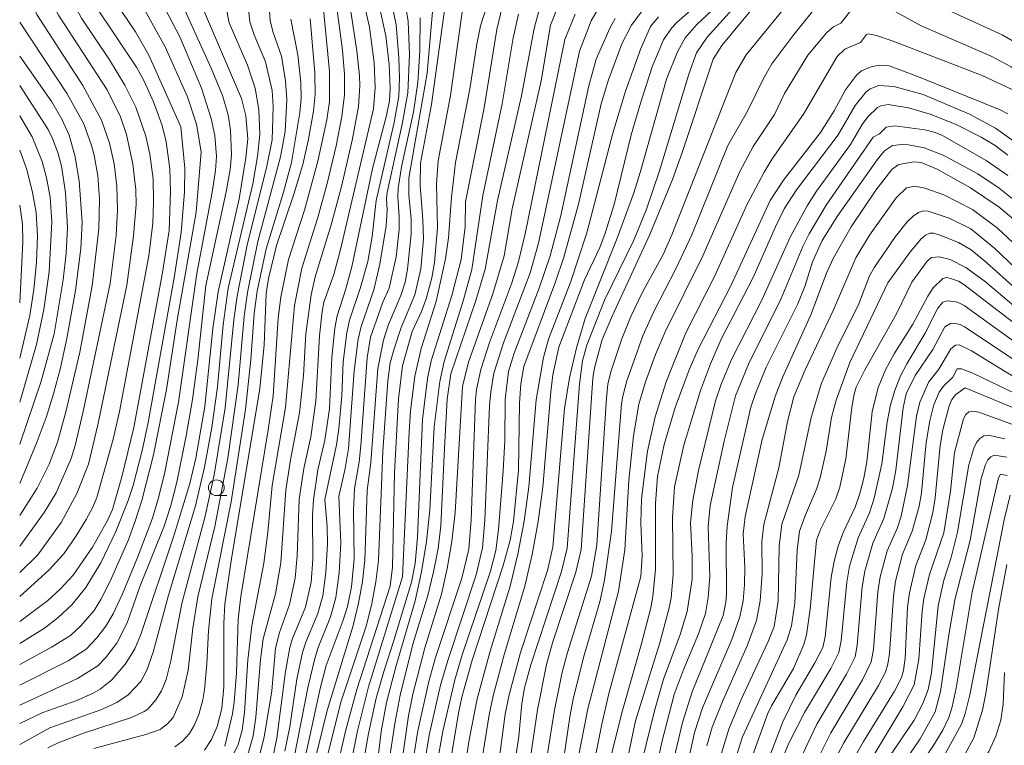
# Model space of a CAD drawing. Units: millimetres. Extents: x -68000 to -66000, y 19500 to 21000.
# Drawn here: x -68000 to -67843, y 20199 to 20315 of the extents above; entities that cross this region are included whole.
import ezdxf

# ---------------------------------------------------------------- set-up
doc = ezdxf.new("R2010")
doc.units = ezdxf.units.MM
for name, color, linetype, lineweight in [('633100_広葉樹林', 7, 'Continuous', 9), ('710100_等高線（計曲線）', 7, 'Continuous', 20), ('710200_等高線（主曲線）', 7, 'Continuous', 9)]:
    doc.layers.add(name, color=color, linetype=linetype, lineweight=lineweight)

msp = doc.modelspace()

# ---------------------------------------------------------------- linework, layer by layer
at = {"layer": '633100_広葉樹林'}
msp.add_line((-67968.68, 20239.23), (-67967.01, 20239.23), dxfattribs=at)
msp.add_circle((-67968.68, 20240.48), 1.25, dxfattribs=at)
at = {"layer": '710100_等高線（計曲線）', "flags": 128}
for points in [[(-67959.64, 20197.77), (-67959.04, 20200.56), (-67957.68, 20211.2), (-67956.96, 20215.02), (-67956.54, 20216.46), (-67954.48, 20221.46), (-67953.58, 20225.45), (-67953.32, 20229.05), (-67953.35, 20236.1), (-67953.22, 20238.55), (-67952.54, 20243.34), (-67951.41, 20248.03), (-67950.65, 20253.07), (-67950.3, 20261.21), (-67949.82, 20265.9), (-67949.41, 20267.88), (-67948.03, 20272.14), (-67947.1, 20275.65), (-67943.79, 20291.34), (-67941.56, 20299.8), (-67941.12, 20302.11), (-67940.98, 20304.09), (-67941.14, 20307.89), (-67941.7, 20312.49), (-67943.09, 20318.78)], [(-67948.86, 20206.29), (-67944.75, 20218.57), (-67943.89, 20222.03), (-67943.26, 20225.46), (-67942.86, 20228.86), (-67942.18, 20246.24), (-67941.39, 20257.48), (-67940.98, 20260.37), (-67940.43, 20262.46), (-67939.22, 20266.01), (-67937.08, 20271.19), (-67936.13, 20275.36), (-67935.7, 20280.13), (-67935.77, 20283.14), (-67936.21, 20288.62), (-67936.14, 20292.21), (-67934.4, 20301.51), (-67932.09, 20318.53)], [(-67941.66, 20144.7), (-67937.39, 20154.33), (-67934.98, 20158.76), (-67929.92, 20167.3), (-67927.02, 20172.91), (-67922.55, 20183.42), (-67920.24, 20190.27), (-67918.62, 20197.52), (-67917.55, 20205.06), (-67916.09, 20212.29), (-67915.15, 20215.75), (-67911.42, 20227.03), (-67910.6, 20230.65), (-67908.7, 20257.93), (-67908.43, 20259.57), (-67907.21, 20264.08), (-67905.63, 20267.83), (-67899.65, 20280.8), (-67896.03, 20289.61), (-67894.47, 20293.87), (-67889.54, 20308.78), (-67888.19, 20310.92), (-67882, 20318.45)], [(-67987.99, 20317.33), (-67981.38, 20307.49), (-67980.23, 20305.36), (-67978.67, 20301.96), (-67977.31, 20298.19), (-67976.66, 20295.58), (-67976.09, 20291.27), (-67976, 20287.67), (-67976.2, 20281.45), (-67977.29, 20274.47), (-67981.84, 20250.05), (-67983.72, 20242.2), (-67985.21, 20237), (-67986.02, 20235.23), (-67988.4, 20231.02), (-67991.48, 20226.54), (-67993.55, 20224.29), (-67995.52, 20222.51), (-68000, 20219.15)], [(-68000, 20202.9), (-67996.32, 20204.68), (-67990.89, 20206.56), (-67988.3, 20207.73), (-67987.2, 20208.4), (-67985.35, 20209.88), (-67983.15, 20212.41), (-67981.67, 20214.8), (-67980.66, 20217.26), (-67975.38, 20232.97), (-67972.89, 20241.14), (-67971.95, 20245.16), (-67970.53, 20253.43), (-67969.23, 20265.85), (-67968.4, 20271.67), (-67965.04, 20286.5), (-67963.96, 20293.06), (-67963.69, 20296.06), (-67963.99, 20299.75), (-67964.67, 20302.49), (-67970.7, 20316.6)], [(-67932.33, 20246.74), (-67931.94, 20254.57), (-67931.31, 20258.62), (-67927.36, 20270.28), (-67925.89, 20275.31), (-67923.88, 20286.26), (-67920.1, 20302.89), (-67918.05, 20313.67), (-67917.07, 20317.41)], [(-67920.58, 20243.28), (-67920.37, 20253.96), (-67920.16, 20257.04), (-67919.7, 20259.81), (-67914.64, 20273.3), (-67913.34, 20277.23), (-67911.02, 20285.63), (-67907.37, 20301.65), (-67906.22, 20305.46), (-67904.08, 20311.19), (-67902.57, 20314.17), (-67900.84, 20316.46)], [(-67953.72, 20315.16), (-67953, 20306.58), (-67952.96, 20303.15), (-67953.23, 20300.45), (-67954.06, 20295.76), (-67954.93, 20291.98), (-67956.27, 20287.39), (-67959.08, 20279.05), (-67960.38, 20273.8), (-67960.72, 20271.41), (-67961.08, 20263.24), (-67961.73, 20256.29), (-67966.34, 20228.84), (-67967.31, 20221.92), (-67967.48, 20218.83), (-67967.49, 20208.76), (-67967.82, 20205.28), (-67968.54, 20202.44), (-67969.44, 20200.34), (-67970.59, 20198.64)], [(-68000, 20241.17), (-67997.21, 20247.83), (-67995.8, 20251.64), (-67994.6, 20255.46), (-67993.51, 20259.58), (-67992.47, 20264.27), (-67991.1, 20271.89), (-67990.25, 20278.58), (-67990.06, 20282.78), (-67990.53, 20289.35), (-67991.24, 20293.43), (-67992.14, 20296.66), (-67993.28, 20299.19), (-67994.89, 20301.94), (-68000, 20309.22)], [(-67908.22, 20188.06), (-67903.99, 20205), (-67901.01, 20215.42), (-67899.5, 20221.35), (-67899.16, 20223.17), (-67898.76, 20227.49), (-67898.74, 20237.94), (-67898.4, 20242.24), (-67897.38, 20247.34), (-67895.6, 20253.28), (-67893.38, 20259.24), (-67891.94, 20262.54), (-67886.76, 20272.65), (-67880.45, 20286.24), (-67878.37, 20289.47), (-67872.48, 20297.07), (-67870.3, 20300.5), (-67868.45, 20303.87), (-67866.74, 20306.2), (-67865.92, 20306.91), (-67864.39, 20307.54), (-67863.11, 20307.78), (-67861.54, 20307.67), (-67856.83, 20305.92), (-67843.83, 20300.68), (-67842.6, 20300.03)], [(-67893.74, 20195.82), (-67892.54, 20201.48), (-67891.23, 20205.4), (-67886.58, 20216.31), (-67885.29, 20219.9), (-67884.75, 20222.47), (-67884.57, 20224.98), (-67884.52, 20227.84), (-67884.76, 20233.11), (-67884.43, 20235.89), (-67881.76, 20248.14), (-67879.68, 20255.02), (-67878.53, 20258.02), (-67874.01, 20268.01), (-67871.51, 20274.65), (-67870.43, 20276.98), (-67867.56, 20282.02), (-67863.64, 20287.86), (-67861.11, 20291.16), (-67860.11, 20291.92), (-67859.39, 20292.1), (-67857.57, 20292.38), (-67856.4, 20292.3), (-67853.85, 20291.24), (-67848.58, 20288.28), (-67844.01, 20285.2), (-67841.68, 20283.22)], [(-67882.84, 20191.66), (-67878.46, 20203.19), (-67876.39, 20207.44), (-67873.36, 20212.55), (-67872.1, 20215.03), (-67871.73, 20216.74), (-67870.75, 20226.19), (-67870.27, 20228.77), (-67869.63, 20231.16), (-67868.84, 20233.36), (-67866.96, 20237.37), (-67866.18, 20239.58), (-67865.56, 20241.98), (-67865.1, 20244.58), (-67864.2, 20252.56), (-67863.29, 20256.45), (-67862.08, 20259.27), (-67860.71, 20261.83), (-67857.77, 20266.54), (-67855.36, 20271.02), (-67854.51, 20272.3), (-67852.95, 20273.82), (-67852.41, 20273.97), (-67851.9, 20273.86), (-67850.45, 20273.38), (-67849.65, 20272.87), (-67837.12, 20263.23)], [(-67869.48, 20193.24), (-67865.62, 20200.04), (-67860.68, 20208.05), (-67859.58, 20210.22), (-67859.23, 20211.35), (-67858.96, 20213.31), (-67858.59, 20221.42), (-67858.3, 20223.71), (-67857.25, 20228.06), (-67855.69, 20232.18), (-67854.54, 20236.53), (-67854.17, 20238.84), (-67853.39, 20247.18), (-67852.96, 20249.71), (-67851.98, 20253.52), (-67851.53, 20254.53), (-67850.88, 20255.33), (-67849.4, 20256.41)], [(-67849.4, 20256.41), (-67837.76, 20251.55)], [(-67942.01, 20191.47), (-67940.22, 20203.18), (-67939.4, 20207.42), (-67937.37, 20215.57), (-67935, 20223.32), (-67934.07, 20227.08), (-67933.37, 20230.78), (-67932.9, 20234.4), (-67932.33, 20246.74)], [(-67931.76, 20194.63), (-67930.12, 20204.56), (-67929.56, 20207.1), (-67927.92, 20212.99), (-67923, 20228.07), (-67921.88, 20232.14), (-67921.36, 20235.08), (-67920.58, 20243.28)], [(-67842.27, 20239.29), (-67843.22, 20235.35), (-67848.68, 20207.47), (-67849.41, 20204.51), (-67850.02, 20202.81), (-67852.66, 20197.98), (-67856.41, 20192.42), (-67859.5, 20188.55), (-67862.78, 20184.85), (-67870.15, 20177.38), (-67870.94, 20176.35), (-67871.22, 20175.35), (-67871.02, 20174.55), (-67870.5, 20173.75), (-67869.95, 20173.15), (-67869.21, 20172.67), (-67856.01, 20169.17), (-67853.05, 20168.15), (-67849.42, 20166.51), (-67845.83, 20164.42), (-67843.32, 20162.64), (-67837.94, 20158.07)], [(-67986.15, 20136.19), (-67985.24, 20137.86), (-67981.83, 20142.67), (-67980.26, 20145.29), (-67978.46, 20149.22), (-67977.87, 20151.61), (-67977.74, 20153.83), (-67978.12, 20157.02), (-67979.09, 20160.15), (-67981.29, 20165.4), (-67981.57, 20166.9), (-67981.38, 20168.1), (-67980.7, 20168.92), (-67978.89, 20170.33), (-67970.57, 20176.07), (-67966.3, 20178.77), (-67958.54, 20182.92), (-67956.96, 20184.1), (-67956.38, 20184.73), (-67954.56, 20187.52), (-67953.29, 20190.21), (-67952.64, 20191.98), (-67951.3, 20196.46), (-67948.86, 20206.29)]]:
    msp.add_lwpolyline(points, dxfattribs=at)
at = {"layer": '710200_等高線（主曲線）', "flags": 128}
for points in [[(-67971.09, 20294.01), (-67971.85, 20298.39), (-67973.29, 20302.76), (-67976.81, 20310.71), (-67981.66, 20319.51), (-67982.31, 20321.68), (-67982.15, 20324.49), (-67981.43, 20327.6), (-67980.22, 20330.91), (-67978.15, 20335.53), (-67977.43, 20338.17), (-67974.64, 20346.81), (-67974.15, 20348.85), (-67973.94, 20351.47), (-67974.62, 20360.25), (-67975.48, 20363.13), (-67976.92, 20364.35), (-67982.71, 20365.8), (-67987.36, 20367.12), (-67991.67, 20368.96), (-68000, 20371.88)], [(-67974.33, 20297.96), (-67979.45, 20309.38), (-67981.55, 20313.13), (-67984.79, 20317.9), (-67985.49, 20319.24), (-67985.78, 20320.43), (-67985.85, 20322.92), (-67985.36, 20326.27), (-67980.83, 20342.18), (-67979.82, 20348.88), (-67979.93, 20352), (-67980.31, 20353.68), (-67981.58, 20357.69), (-67982.89, 20359.33), (-67985.32, 20361.34), (-67988.55, 20363.5), (-67994.97, 20366.56), (-68000, 20368.44)], [(-68000, 20231.18), (-67996.08, 20236.54), (-67994.21, 20239.67), (-67991.82, 20245.13), (-67991.17, 20247.18), (-67989.88, 20252.63), (-67985.59, 20272.99), (-67984.63, 20280.65), (-67984.43, 20284.73), (-67984.54, 20288.52), (-67984.96, 20292.06), (-67985.69, 20295.39), (-67986.95, 20299.04), (-67989.97, 20304.56), (-67997.25, 20315.85), (-67998.14, 20317.85), (-67998.58, 20319.23), (-67998.89, 20321.17), (-67998.91, 20322.62), (-67997.94, 20338.14)], [(-68000, 20226.96), (-67997.11, 20229.8), (-67993.38, 20234.95), (-67990.89, 20239.55), (-67989.02, 20244.24), (-67987.53, 20250.51), (-67982.94, 20272.77), (-67981.89, 20280.59), (-67981.47, 20285.59), (-67981.49, 20287.93), (-67981.98, 20292.02), (-67983.01, 20296.73), (-67983.95, 20299.57), (-67986.06, 20303.88), (-67993.84, 20315.79), (-67994.67, 20317.33), (-67995.11, 20318.61), (-67995.44, 20321.03), (-67995.52, 20324.6), (-67995.38, 20328.91), (-67994.96, 20331.03)], [(-68000, 20223.14), (-67995.34, 20227.34), (-67992.99, 20229.95), (-67990.98, 20232.79), (-67989.4, 20235.42), (-67988.35, 20237.38), (-67987.73, 20238.92), (-67985.12, 20248.2), (-67984.12, 20252.63), (-67979.42, 20277.41), (-67978.8, 20282.64), (-67978.67, 20286.01), (-67978.76, 20289.67), (-67979.25, 20293.64), (-67979.89, 20296.48), (-67981.52, 20301.09), (-67983.24, 20304.59), (-67985.7, 20308.67), (-67990.14, 20315.31), (-67991.76, 20318.3), (-67992.16, 20319.56), (-67992.45, 20321.62), (-67992.34, 20327.6)], [(-67960.56, 20322.02), (-67960.1, 20314.87), (-67959.65, 20313.02), (-67958.32, 20309.24), (-67957.64, 20305.28), (-67957.47, 20302.29), (-67957.72, 20297.21), (-67958.45, 20293.2), (-67962.07, 20279.7), (-67963.73, 20271.59), (-67964.25, 20267.79), (-67965.21, 20256.85), (-67966.85, 20245.18), (-67968.94, 20234.28), (-67971.62, 20223.11), (-67972.44, 20218.08), (-67973.17, 20211.41), (-67974.1, 20207.17), (-67975.56, 20203.84), (-67976.44, 20202.86), (-67977.62, 20201.97), (-67979.92, 20201.13), (-67988.18, 20198.91)], [(-67887.9, 20321.21), (-67895.29, 20314.67), (-67896.12, 20313.76), (-67897.47, 20311.83), (-67899.25, 20307.55), (-67901.15, 20301.76), (-67902.62, 20296.68), (-67905.33, 20285.61), (-67906.74, 20281.05), (-67907.61, 20278.77), (-67910.02, 20273.6), (-67914.15, 20262.86), (-67915.07, 20258.44), (-67915.41, 20255.77), (-67916.67, 20240.55), (-67917.41, 20235.09), (-67918.38, 20229.83), (-67919.57, 20224.78), (-67922.81, 20214.06), (-67924.59, 20207.3), (-67925.21, 20204.31), (-67927.18, 20192.03), (-67927.68, 20189.89), (-67929.55, 20183.75)], [(-67971.81, 20274.62), (-67969.37, 20287.55), (-67968.84, 20291.02), (-67968.68, 20293.27), (-67968.9, 20296.57), (-67969.48, 20299.32), (-67971.05, 20304.12), (-67974.51, 20312.3), (-67978.43, 20319.87)], [(-67886.61, 20319.49), (-67892.13, 20314.26), (-67894.01, 20312.17), (-67895.22, 20309.92), (-67896.98, 20305.55), (-67901.16, 20290.68), (-67902.2, 20287.45), (-67904.85, 20280.22), (-67909.92, 20267.43), (-67911.33, 20262.77), (-67912.44, 20257.99), (-67913.25, 20253.1), (-67915.07, 20231.01), (-67915.95, 20227.28), (-67920.25, 20214.23), (-67922.06, 20207.45), (-67922.66, 20204.42), (-67923.92, 20195.13), (-67925.11, 20189.92)], [(-67884, 20319.55), (-67890.49, 20312.27), (-67892.23, 20309.78), (-67893.43, 20306.39), (-67898.12, 20290.99), (-67900.16, 20284.88), (-67902.21, 20279.9), (-67906.85, 20270.36), (-67909.69, 20263.21), (-67910.34, 20260.71), (-67910.84, 20256.95), (-67912.83, 20230.87), (-67913.68, 20227.14), (-67918.57, 20212.26), (-67919.6, 20208.6), (-67920.05, 20206.09), (-67920.51, 20200.82)], [(-67963.64, 20317.76), (-67963.36, 20314.7), (-67962.68, 20312.66), (-67960.86, 20308.35), (-67959.8, 20303.74), (-67959.63, 20301.24), (-67959.8, 20295.88), (-67960.7, 20291.43), (-67963.79, 20279.19), (-67965.38, 20270.99), (-67965.89, 20267.22), (-67967.28, 20253.18), (-67969.04, 20242.51), (-67970.47, 20235.94), (-67974.18, 20222.02), (-67975.93, 20212.89), (-67976.68, 20209.94), (-67977.44, 20208.11), (-67978.3, 20206.67), (-67979.61, 20205.2), (-67980.16, 20204.8), (-67982.21, 20203.86), (-67989.7, 20201.4), (-67993.87, 20199.82), (-67995.53, 20199.04)], [(-67970.34, 20272.7), (-67967.09, 20287.6), (-67966.46, 20291.17), (-67966.25, 20293.53), (-67966.4, 20297.42), (-67966.8, 20299.9), (-67967.69, 20302.96), (-67969.51, 20307.34), (-67974.75, 20318.94)], [(-67949.59, 20317.75), (-67948.6, 20310.18), (-67948.25, 20306.33), (-67948.27, 20303.07), (-67948.71, 20299.6), (-67949.61, 20294.94), (-67950.97, 20289.17), (-67952.52, 20283.53), (-67955.05, 20275.45), (-67956.24, 20269.49), (-67957.64, 20253.27), (-67959.78, 20240.83), (-67960.49, 20233.41), (-67961.14, 20228.47), (-67963.03, 20218.49), (-67963.65, 20213.03), (-67964.18, 20204.67), (-67964.55, 20201.87), (-67965.23, 20199.55), (-67966.09, 20197.72), (-67968.88, 20193.77)], [(-67947.51, 20318.12), (-67946.3, 20310.07), (-67945.88, 20306.12), (-67945.82, 20304.5), (-67946.03, 20301.2), (-67946.99, 20296.05), (-67948.77, 20288.45), (-67950.4, 20282.37), (-67952.92, 20274.07), (-67953.57, 20271.19), (-67954.43, 20264.98), (-67954.81, 20258.36), (-67955.41, 20252.39), (-67956.86, 20244.9), (-67957.6, 20240.07), (-67958.42, 20228.5), (-67959.26, 20223.57), (-67961.23, 20216.41), (-67961.64, 20213.08), (-67962.37, 20203.92), (-67962.81, 20200.92), (-67963.78, 20197.62)], [(-67945.43, 20318.97), (-67944.29, 20313.86), (-67943.52, 20308.18), (-67943.39, 20304.24), (-67943.63, 20300.83), (-67948.92, 20278.42), (-67949.99, 20274.46), (-67951.55, 20270.05), (-67951.84, 20268.58), (-67952.25, 20264.68), (-67952.83, 20254.25), (-67953.65, 20248.61), (-67954.76, 20243.53), (-67955.48, 20238.65), (-67955.79, 20229.62), (-67956.12, 20226.05), (-67957.03, 20221.85), (-67958.64, 20217.39), (-67959.25, 20214.93), (-67959.83, 20208.09)], [(-67940.97, 20318.91), (-67940.06, 20314.24), (-67939.59, 20308.98), (-67939.49, 20305.77), (-67939.64, 20302.85), (-67940.38, 20298.69), (-67943.22, 20286.23), (-67943.85, 20280.51), (-67944.54, 20276.54), (-67945.75, 20272.2), (-67947.45, 20267.17), (-67947.9, 20265.17), (-67948.47, 20260.52), (-67948.68, 20255.14), (-67949.17, 20249.86), (-67949.56, 20247.3), (-67951.4, 20238.61)], [(-67938.78, 20318.76), (-67938.15, 20314.78), (-67937.93, 20309.54), (-67938.17, 20303.4), (-67939.06, 20298.41), (-67941.48, 20287.53), (-67941.57, 20286.58), (-67941.46, 20284.71), (-67941.65, 20282.21), (-67942.63, 20276.11), (-67943.62, 20272.02), (-67945.59, 20266.16), (-67946.07, 20264.12), (-67946.74, 20259.11), (-67947.61, 20246.72), (-67948.14, 20243.56), (-67949.19, 20239.1)], [(-67929.25, 20318.18), (-67931.37, 20302.98), (-67933.35, 20292.56), (-67933.59, 20288.89), (-67933.46, 20281.89), (-67933.92, 20276.35), (-67934.36, 20273.9), (-67935.26, 20270.55), (-67936, 20268.55), (-67937.49, 20265.35)], [(-67934.11, 20318.14), (-67935.09, 20306.51), (-67936.96, 20295.89)], [(-67907.25, 20317.92), (-67908.99, 20314.88), (-67910.86, 20310.03), (-67917.38, 20279.43), (-67918.71, 20274.74), (-67922.92, 20263.54), (-67924.46, 20258.73), (-67924.98, 20255.74), (-67925.15, 20253.56), (-67925.91, 20235.29), (-67926.27, 20230.92), (-67927.29, 20226.6), (-67931.82, 20212.97), (-67932.96, 20208.99), (-67934.78, 20201.03), (-67936.36, 20191.28)], [(-67876.47, 20319.05), (-67884.27, 20309.43), (-67885.93, 20306.66), (-67896.13, 20280.78), (-67897.54, 20277.65), (-67900.79, 20271.65), (-67902.67, 20267.77), (-67904.11, 20264.19), (-67905.84, 20258.92), (-67906.31, 20256.97), (-67906.54, 20254.75), (-67908.06, 20231.35), (-67908.92, 20226.39), (-67912.75, 20214.24), (-67913.6, 20211.09), (-67914.9, 20204.79), (-67916.37, 20195.4), (-67917.98, 20189.16), (-67920.08, 20183.03), (-67922.19, 20177.58), (-67926.71, 20167.56)], [(-67772.36, 20316.06), (-67773.71, 20314.69), (-67778.76, 20308.7), (-67783.66, 20301.91), (-67785.15, 20300.17), (-67786.52, 20299.1), (-67788.1, 20298.35), (-67792.36, 20297.25), (-67796.78, 20296.29), (-67803.13, 20294.68), (-67810.32, 20293.38), (-67813.54, 20293.09), (-67816.54, 20293.83), (-67820.97, 20295.71), (-67822.25, 20296.38), (-67825.31, 20298.53), (-67834.4, 20306.56), (-67837.42, 20308.88), (-67840.47, 20310.9), (-67843.54, 20312.62), (-67854.48, 20317.61)], [(-67967.15, 20317.27), (-67966.62, 20314.54), (-67963.72, 20307.8), (-67962.49, 20304.13), (-67961.91, 20300.73), (-67961.77, 20296.76), (-67962.12, 20293.27), (-67962.87, 20288.92), (-67966.78, 20272.25), (-67967.59, 20266.42), (-67968.49, 20256.57), (-67969.38, 20250.08), (-67970.54, 20243.73), (-67971.99, 20237.58), (-67976.29, 20223.38), (-67978.72, 20214.3), (-67979.74, 20211.4), (-67980.71, 20209.59), (-67982.72, 20207.45), (-67984.54, 20206.24), (-67987.08, 20205.08), (-67995.19, 20202.2), (-68000, 20199.55)], [(-67951.69, 20317.28), (-67950.67, 20306.78), (-67950.65, 20302.04), (-67951.1, 20299.08), (-67952.52, 20292.5), (-67954.65, 20284.69), (-67957.18, 20276.84), (-67958.41, 20270.83), (-67958.81, 20267.5), (-67959.65, 20255.14), (-67960.4, 20249.7), (-67964.8, 20223.17), (-67965.2, 20219.54), (-67965.46, 20211), (-67965.82, 20206.32), (-67966.09, 20204.44), (-67967.31, 20199.32)], [(-67923.09, 20317.28), (-67923.99, 20313.48), (-67926.01, 20300.99), (-67928.98, 20286.05), (-67929.05, 20282.03), (-67929.67, 20276.82), (-67931.17, 20271.12), (-67934.46, 20260.69), (-67935.05, 20257.86), (-67935.85, 20251.33), (-67936.62, 20232.58), (-67937.02, 20228.39), (-67937.61, 20225.45), (-67940.39, 20216.14)], [(-67914.3, 20317.09), (-67915.46, 20314.2), (-67916.94, 20305.28), (-67921.56, 20284.93), (-67922.85, 20277.44), (-67924.62, 20271.35), (-67928.51, 20260.49), (-67929.47, 20256.63), (-67930.65, 20236.51), (-67931.18, 20231.93), (-67931.9, 20227.61), (-67932.83, 20223.54), (-67935.46, 20214.98), (-67937.38, 20207.57), (-67938.06, 20204.11), (-67939.86, 20191.55)], [(-67925.73, 20316.89), (-67926.62, 20314.07), (-67927.2, 20311.14), (-67928.31, 20304.03), (-67930.61, 20292.32), (-67931.21, 20286.78), (-67931.69, 20280.3), (-67932.16, 20276.95), (-67933.67, 20270.13), (-67936.04, 20262.65), (-67937.09, 20258.27), (-67937.77, 20252.67), (-67937.97, 20249.4), (-67939.02, 20226.3)], [(-67867.25, 20316.98), (-67869.23, 20314.49), (-67870.38, 20313.9), (-67871.45, 20313.03), (-67874.46, 20309.37), (-67878.19, 20303.28)], [(-67873.8, 20316.31), (-67876.87, 20312.46)], [(-67767.9, 20315.33), (-67770.09, 20313.68), (-67771.79, 20312.14), (-67776.42, 20306.99), (-67777.54, 20305.43), (-67781.7, 20298.26), (-67782.93, 20296.52), (-67784.08, 20295.46), (-67785.18, 20294.84), (-67786.1, 20294.58), (-67787.7, 20294.3), (-67797.25, 20293.24), (-67808.71, 20290.6), (-67812.57, 20289.87), (-67815.13, 20289.85), (-67818.1, 20290.43), (-67822.08, 20291.95), (-67825.06, 20293.59), (-67835.93, 20303.19), (-67838.99, 20305.5), (-67842.1, 20307.52), (-67845.27, 20309.26), (-67856.4, 20314.08), (-67861.6, 20316.92)], [(-68000, 20236.05), (-67997.21, 20240.4), (-67995.28, 20244.22), (-67993.98, 20247.72), (-67992.67, 20252.55), (-67990.44, 20262.1), (-67988.47, 20272.62), (-67987.42, 20281.7), (-67987.28, 20286.44), (-67987.58, 20290.18), (-67988.15, 20293.47), (-67988.54, 20294.98), (-67989.76, 20298.45), (-67992.46, 20303.24), (-68000, 20314.67)], [(-67956.84, 20315.15), (-67955.69, 20309.47), (-67955.21, 20305.06), (-67955.17, 20302.53), (-67955.36, 20300.28), (-67956.73, 20292.3), (-67957.97, 20287.58), (-67960.74, 20278.52), (-67962.17, 20271.77), (-67962.63, 20268.25), (-67963.19, 20260.9), (-67964.04, 20252.93), (-67966.34, 20238.21), (-67969.4, 20222.75), (-67969.93, 20217.67), (-67970.18, 20212.42), (-67970.55, 20208.29), (-67970.81, 20206.7), (-67971.48, 20204.35), (-67972.2, 20202.6), (-67972.94, 20201.34), (-67974.13, 20200.03), (-67975.31, 20199.2)], [(-67920.54, 20315.93), (-67921.41, 20312.15), (-67923.14, 20301.64), (-67926.22, 20287.06), (-67928, 20275.23), (-67929.31, 20270.39), (-67932.38, 20260.57), (-67933.07, 20257.38), (-67933.99, 20250.16), (-67934.68, 20236.95), (-67935.22, 20231.89), (-67935.99, 20227.05), (-67936.99, 20222.44), (-67940.11, 20211.92), (-67941.58, 20206.24), (-67942.41, 20201.66), (-67943.39, 20193.59)], [(-67936.24, 20315.37), (-67936.26, 20310.11), (-67936.58, 20305.02), (-67937.28, 20300.33), (-67939.13, 20291.85), (-67939.7, 20288.22), (-67939.78, 20286.82), (-67939.54, 20283.69), (-67939.55, 20281.61), (-67940.04, 20277.27), (-67941.13, 20272.27), (-67942.18, 20270.03)], [(-67911.52, 20315.91), (-67913.19, 20311.91), (-67919.5, 20280.93), (-67920.61, 20276.32), (-67921.65, 20272.98), (-67925.15, 20263.63), (-67926.58, 20259.31), (-67927.23, 20256.12), (-67927.41, 20254.52), (-67928.12, 20235.37), (-67928.49, 20230.7), (-67929.57, 20226.07), (-67933.77, 20213.41), (-67934.85, 20209.6), (-67936.6, 20201.72), (-67938.28, 20191.06)], [(-67905.16, 20315.26), (-67905.98, 20313.79), (-67908.21, 20308.75), (-67909.33, 20304.53), (-67913.83, 20283.87), (-67915.53, 20277.44), (-67917.27, 20272.28), (-67921.25, 20261.91), (-67922.15, 20258.97), (-67922.66, 20254.55), (-67922.73, 20248.01), (-67923, 20243.18), (-67923.74, 20233.84), (-67924.19, 20230.47), (-67925.02, 20227.17), (-67929.54, 20213.87), (-67930.7, 20209.87), (-67932.63, 20201.67), (-67934.4, 20191.5)], [(-67898.25, 20315.53), (-67899.54, 20313.94), (-67901.08, 20310.45), (-67903.52, 20303.65), (-67905.52, 20296.98), (-67909.65, 20281.07), (-67912.22, 20273.35), (-67915.77, 20264.14), (-67916.57, 20261.2), (-67917.73, 20254.47), (-67918.92, 20240.61), (-67919.67, 20235.17), (-67920.66, 20229.9), (-67921.88, 20224.81), (-67925.06, 20214.43), (-67927.12, 20206.86), (-67928.42, 20200.33), (-67929.86, 20191.01)], [(-67876.87, 20312.46), (-67880.23, 20308.04), (-67881.55, 20305.66), (-67884.08, 20300.46), (-67887.2, 20294.99), (-67892.97, 20280.78), (-67895.49, 20275.36), (-67899.01, 20268.55), (-67900.75, 20264.69), (-67903.28, 20257.51), (-67903.95, 20255.08), (-67904.14, 20253.83), (-67905.73, 20233.57), (-67906.86, 20225.77), (-67907.61, 20222.31), (-67910.1, 20213.79), (-67911.78, 20207.06), (-67912.39, 20203.95), (-67913.82, 20194.16)], [(-67841.93, 20303.92), (-67846.7, 20306.17), (-67861.03, 20311.68), (-67863.51, 20312.53), (-67864.88, 20312.78), (-67865.13, 20312.67), (-67866.1, 20311.42), (-67868.58, 20310.37), (-67869.78, 20309.2), (-67875.16, 20300), (-67880.14, 20292.88), (-67881.45, 20290.76), (-67884.12, 20285.64), (-67889.36, 20274.14), (-67893.92, 20265.15), (-67897.05, 20257.37), (-67898.79, 20251.77), (-67900.02, 20246.29), (-67900.95, 20238.72), (-67901.09, 20234.86), (-67900.85, 20229.64), (-67901.07, 20226.34), (-67906.15, 20207.71), (-67907.28, 20202.8), (-67909.23, 20192.98)], [(-68000, 20247.43), (-67996.6, 20257.43), (-67994.51, 20264.97), (-67993.05, 20273.61), (-67992.6, 20277.86), (-67992.4, 20281.95), (-67992.7, 20287.52), (-67993.34, 20291.7), (-67993.92, 20293.89), (-67994.75, 20296.12), (-67995.49, 20297.57), (-68000, 20304.58)], [(-67841.23, 20295.37), (-67844.6, 20297.79), (-67848.7, 20299.99), (-67856.1, 20303.12), (-67860.77, 20304.42), (-67863.16, 20304.58), (-67864.52, 20304.04), (-67865.17, 20303.54), (-67866.93, 20301.38), (-67869.65, 20296.72), (-67876.29, 20287.93), (-67878.25, 20284.89), (-67879.64, 20282.04), (-67883.21, 20273.84), (-67888.27, 20264.14), (-67889.96, 20260.21), (-67891.57, 20255.94), (-67894.23, 20247.24), (-67895.7, 20240.62), (-67896.03, 20235.71), (-67895.93, 20226.67), (-67896.25, 20222.91), (-67896.54, 20221.33), (-67898.06, 20215.77), (-67901.91, 20203.31), (-67903.83, 20194.2)], [(-67878.19, 20303.28), (-67879.79, 20299.96), (-67883.19, 20294.83), (-67885.31, 20290.85), (-67891.17, 20277.42), (-67897.22, 20265.34), (-67898.74, 20261.71), (-67900.32, 20257.33), (-67901.38, 20253.78), (-67902.26, 20248.73), (-67903, 20241.7), (-67903.6, 20230.56), (-67904.62, 20223.97), (-67909.49, 20205.22), (-67911.6, 20194.69)], [(-67842.6, 20293.46), (-67844.66, 20294.98), (-67846.86, 20296.33), (-67850.86, 20298.33), (-67854.97, 20299.99), (-67858.46, 20301.02), (-67861.69, 20301.53), (-67862.83, 20301.32), (-67863.38, 20301.04), (-67864.94, 20299.57), (-67865.82, 20298.36), (-67867.67, 20295.16), (-67873.1, 20287.71), (-67874.6, 20285.38), (-67877.29, 20280.4), (-67881.82, 20270.37), (-67886.65, 20260.92), (-67888.29, 20256.98), (-67889.16, 20254.33), (-67891.86, 20243.21), (-67892.79, 20238.51), (-67893.16, 20234.95), (-67892.88, 20229.53), (-67892.92, 20225.91), (-67893.68, 20220.77), (-67894.81, 20217.07), (-67897.48, 20209.96), (-67898.89, 20204.92), (-67901.53, 20194.18)], [(-68000, 20254.1), (-67997.34, 20263.28), (-67996.15, 20268.88), (-67995.33, 20274.86), (-67994.89, 20282.84), (-67995.17, 20286.75), (-67995.74, 20289.85), (-67996.41, 20292.44), (-67998, 20296.38), (-68000, 20299.72)], [(-68000, 20215.64), (-67996.07, 20218.08), (-67993.86, 20219.78), (-67991.68, 20221.8), (-67989.46, 20224.57), (-67987.09, 20228.53), (-67984.67, 20233.51), (-67982.7, 20238.45), (-67981.92, 20240.85), (-67980.42, 20246.62), (-67979.52, 20250.89), (-67975.42, 20273.93), (-67974.28, 20281.12), (-67973.76, 20287.62), (-67973.69, 20291.38), (-67974.33, 20297.96)], [(-67842.61, 20290.22), (-67846.06, 20292.63), (-67853, 20296.6), (-67854.17, 20297.07), (-67855.85, 20297.49), (-67860.61, 20298.16), (-67862.01, 20297.94), (-67863.08, 20296.88), (-67864.07, 20296.31), (-67871.55, 20285.52), (-67874.28, 20280.92), (-67875.27, 20278.92), (-67878.71, 20270.63), (-67883.92, 20260.15), (-67885.97, 20255.12), (-67887.82, 20247.91), (-67890.01, 20237.64), (-67890.36, 20234.31), (-67890.1, 20226.32), (-67890.37, 20222.97), (-67890.78, 20220.44), (-67891.91, 20217.17), (-67894.33, 20211.37), (-67895.75, 20207.51), (-67897.7, 20199.96)], [(-67936.96, 20295.89), (-67938.04, 20289.81), (-67938.04, 20287.16), (-67937.66, 20283.28), (-67937.63, 20280.86), (-67938.21, 20275.31), (-67938.62, 20273.24), (-67939.29, 20271.09), (-67941.24, 20266.46), (-67942.04, 20264.01), (-67942.96, 20259.48), (-67944.05, 20244.5), (-67944.68, 20240.03), (-67945.02, 20228.91), (-67945.41, 20225.52), (-67946.03, 20222.06), (-67946.89, 20218.54), (-67951.02, 20205), (-67953.53, 20194.82)], [(-68000, 20261.1), (-67998.41, 20267.94), (-67997.73, 20272.06), (-67997.3, 20276.41), (-67997.17, 20280.62), (-67997.4, 20284.33), (-67997.94, 20287.51), (-67998.86, 20291.2), (-68000, 20294.28)], [(-67841.09, 20285.89), (-67844.01, 20288.22), (-67847.42, 20290.49), (-67852.91, 20293.47), (-67855.96, 20294.62), (-67858.45, 20295.09), (-67859.45, 20295.15), (-67860.97, 20294.98), (-67862.28, 20294.15), (-67863.45, 20292.72), (-67869.7, 20283.83), (-67872.2, 20279.87), (-67873.72, 20276.47), (-67874.93, 20272.55), (-67876.07, 20269.78), (-67881.09, 20259.71)], [(-68000, 20212.31), (-67994.93, 20215.06), (-67991.93, 20216.94), (-67990.24, 20218.45), (-67988.16, 20220.89), (-67987.06, 20222.64), (-67985.57, 20225.61), (-67982.74, 20232.08), (-67981.62, 20235.16), (-67980.57, 20238.46), (-67978.71, 20245.71), (-67976.6, 20256.11), (-67974.91, 20267.18), (-67971.9, 20284.36), (-67971.09, 20294.01)], [(-67839.25, 20277.16), (-67844.29, 20281.83), (-67848.22, 20284.8), (-67852.79, 20287.12), (-67855.85, 20288.21), (-67857.41, 20288.5), (-67858.78, 20288.26), (-67860.38, 20286.65), (-67864.64, 20280.71), (-67866.82, 20277.1), (-67870.37, 20268.84), (-67874.92, 20259.28), (-67876.68, 20254.97), (-67877.71, 20251.03), (-67879.1, 20243.64), (-67881.47, 20234.64), (-67881.82, 20231.83), (-67881.76, 20226.73), (-67882.04, 20222.44), (-67882.67, 20219.34), (-67884.12, 20215.28), (-67888.09, 20206.4), (-67889.69, 20202.33), (-67890.57, 20199.33)], [(-68000, 20269.96), (-67999.48, 20279.68), (-67999.54, 20282.49), (-68000, 20285.5)], [(-67839.21, 20273.39), (-67844.67, 20278.6), (-67848.5, 20281.74), (-67851.94, 20283.45), (-67855.3, 20284.56), (-67856.03, 20284.59), (-67856.83, 20284.31), (-67857.71, 20283.72), (-67858.66, 20282.82), (-67860.52, 20280.52), (-67863.88, 20275.62), (-67864.63, 20274.21), (-67866.36, 20269.8)], [(-67841.36, 20272.15), (-67845.94, 20276.32), (-67848.46, 20278.37), (-67850.47, 20279.57), (-67853.58, 20280.78), (-67854.48, 20281.03), (-67855.06, 20281.01), (-67855.73, 20280.69), (-67856.49, 20280.07), (-67858.3, 20277.89), (-67861.71, 20273.13)], [(-67840.66, 20268.62), (-67846.18, 20273.27), (-67849.33, 20275.57), (-67851.79, 20276.82), (-67853.57, 20277.26), (-67854.76, 20277.16), (-67855.45, 20276.55), (-67857.89, 20273.22), (-67860.37, 20268.18), (-67865.46, 20259.16), (-67866.76, 20256.52), (-67867.11, 20255.37), (-67867.44, 20253.33), (-67868.41, 20245.1), (-67869.39, 20240.56), (-67870.02, 20238.72), (-67872.47, 20233.82), (-67873.11, 20232.1), (-67874.1, 20221.15), (-67874.71, 20217.06), (-67875.1, 20215.49), (-67876.75, 20211.66), (-67880.26, 20205.7), (-67880.89, 20204.38), (-67892.9, 20171.07)], [(-68000, 20209.02), (-67992.27, 20212.91), (-67989.42, 20214.77), (-67987.7, 20216.56), (-67986.28, 20218.42), (-67985.13, 20220.38), (-67983.63, 20223.58), (-67981.23, 20229.34), (-67978.86, 20235.61), (-67977.87, 20238.87), (-67976.87, 20242.93), (-67974.71, 20254.11), (-67971.81, 20274.62)], [(-68000, 20205.81), (-67990.77, 20210.08), (-67987.55, 20212.1), (-67986.31, 20213.35), (-67984.54, 20215.7), (-67982.89, 20218.93), (-67980.8, 20224.82), (-67976.98, 20234.36), (-67975.95, 20237.63), (-67974.99, 20241.37), (-67973.47, 20248.72), (-67972.49, 20254.55), (-67971.64, 20260.86), (-67970.34, 20272.7)], [(-67861.71, 20273.13), (-67867.76, 20260.44), (-67869.98, 20254.42), (-67870.69, 20251.69), (-67871.56, 20246.3), (-67872.5, 20242.03), (-67873.07, 20240.25), (-67874.86, 20236.18), (-67875.82, 20233.58), (-67876.19, 20230.53), (-67876.55, 20222.08), (-67877.07, 20218.45), (-67877.74, 20216.23), (-67884.9, 20200.76), (-67887.51, 20192.45), (-67890.02, 20186.1), (-67894.26, 20174.14), (-67897.03, 20168.01), (-67902.17, 20157.72), (-67902.29, 20156.88), (-67902.13, 20156.19), (-67901.69, 20155.64), (-67900.96, 20155.25), (-67889.09, 20150.85)], [(-67942.18, 20270.03), (-67944.11, 20264.49), (-67944.67, 20261.19), (-67945.65, 20247.18), (-67945.94, 20244.6), (-67946.7, 20240.33), (-67946.83, 20236.85), (-67946.74, 20229.17), (-67947.13, 20224.66), (-67947.8, 20221.57), (-67948.48, 20219.38), (-67951.21, 20212.17), (-67952.15, 20208.49), (-67954.55, 20197.51)], [(-67866.36, 20269.8), (-67869.88, 20262.72), (-67872.31, 20257.12), (-67873.96, 20251.69), (-67875.88, 20242.45), (-67878.64, 20234.66), (-67879.04, 20231.19), (-67879.22, 20222.41), (-67879.86, 20218.37), (-67880.77, 20215.97), (-67885.11, 20206.72), (-67887.08, 20201.99), (-67889.74, 20193.12), (-67892.17, 20186.74), (-67895.32, 20177.48), (-67897.2, 20172.57), (-67899.28, 20167.91), (-67901.38, 20163.7), (-67906.25, 20154.86), (-67906.29, 20154.39), (-67906.12, 20154.26), (-67904.84, 20153.79), (-67893.03, 20150.5)], [(-67837.41, 20260.72), (-67849.59, 20269.49), (-67850.64, 20270.03), (-67851.27, 20270.17), (-67852.23, 20270.25), (-67852.96, 20270.05), (-67853.79, 20269.11), (-67855.8, 20265.1), (-67858.69, 20260.22), (-67859.7, 20258.32), (-67860.57, 20256.14), (-67861.28, 20253.67), (-67861.84, 20250.93), (-67862.7, 20244.29), (-67863.89, 20238.79), (-67864.67, 20236.48), (-67866.48, 20232.49), (-67867.82, 20227.97), (-67868.27, 20225.43), (-67869.17, 20216.06), (-67869.55, 20214.22), (-67870.82, 20211.65), (-67875.02, 20204.64), (-67877.46, 20199.89), (-67879.09, 20195.99)], [(-67841.31, 20260.62), (-67849.5, 20266.11), (-67850.22, 20266.47), (-67851.2, 20266.67), (-67851.73, 20266.64), (-67852.64, 20266.09), (-67854.55, 20262.48), (-67857.4, 20258.38), (-67858.82, 20255.45), (-67859.28, 20253.22), (-67860.48, 20243.28), (-67861, 20240.41), (-67862.38, 20235.57), (-67864.11, 20231.62), (-67865.38, 20227.17), (-67865.8, 20224.66), (-67866.6, 20215.39), (-67866.95, 20213.55), (-67868.29, 20210.77), (-67873.02, 20202.79), (-67875.87, 20196.87)], [(-67937.49, 20265.35), (-67939.03, 20259.9), (-67939.67, 20254.65), (-67940.32, 20242.87), (-67940.61, 20227.82), (-67940.98, 20224.8), (-67946.29, 20208.31), (-67948.03, 20201.88), (-67950.06, 20193.12)], [(-67839.35, 20256.7), (-67848.38, 20262.26), (-67850.38, 20263.22), (-67850.97, 20263.21), (-67851.72, 20262.62), (-67853.62, 20259.34), (-67855.2, 20257.37), (-67856.61, 20254.12), (-67857.17, 20251.88), (-67858.58, 20240.83), (-67859.59, 20235.96), (-67860.24, 20233.99), (-67861.83, 20230.41), (-67862.96, 20226.29), (-67863.32, 20223.87), (-67864.04, 20214.71), (-67864.41, 20212.71), (-67865.77, 20209.84), (-67870.82, 20201.43), (-67873.07, 20196.83)], [(-67881.09, 20259.71), (-67882.82, 20255.51), (-67883.55, 20253.3), (-67886.45, 20240.52), (-67887.33, 20234.36), (-67887.5, 20231.68), (-67887.43, 20223.47), (-67887.51, 20222.22), (-67887.94, 20220.13), (-67892.89, 20207.95), (-67894.44, 20203.06), (-67896, 20196.53), (-67897.12, 20192.76), (-67905.32, 20169.12), (-67907.41, 20164.87), (-67912.69, 20156.74), (-67913.79, 20154.54), (-67914.65, 20152.1), (-67914.79, 20151.1), (-67914.53, 20150.34), (-67913.84, 20149.57), (-67912.65, 20148.8), (-67909.45, 20147.88), (-67904.08, 20147.11)], [(-67840.02, 20254.82), (-67848.2, 20258.75), (-67849.98, 20259.43), (-67850.69, 20259.41), (-67851.4, 20258.11), (-67852.84, 20256.66), (-67853.54, 20255.68), (-67854.38, 20253.67), (-67855.05, 20251.13), (-67855.63, 20247.69), (-67856.37, 20239.68), (-67856.74, 20237.53), (-67857.86, 20233.56), (-67859.39, 20229.88), (-67860.49, 20225.57), (-67860.84, 20223.13), (-67861.48, 20214.04), (-67861.73, 20212.38), (-67862.12, 20211.11), (-67863.23, 20208.95), (-67868.75, 20199.83), (-67871.67, 20194.32)], [(-67835.45, 20248.22), (-67847.25, 20252.53), (-67848.37, 20252.69), (-67848.81, 20252.55), (-67849.32, 20252.13), (-67849.67, 20251.45), (-67851.11, 20246.09), (-67851.73, 20239.91)], [(-67843.09, 20248.26), (-67845.73, 20248.87), (-67846.43, 20248.73), (-67847.06, 20248.34), (-67847.6, 20247.68), (-67848.05, 20246.76), (-67848.84, 20244.1), (-67850.65, 20233.42), (-67851.64, 20229.38), (-67852.8, 20225.76), (-67853.7, 20221.66), (-67854.78, 20210.99), (-67855.32, 20208.31), (-67856.15, 20206.1), (-67857.55, 20203.44), (-67862.47, 20196.16)], [(-67842.79, 20245.35), (-67844.79, 20245.64), (-67845.31, 20245.41), (-67845.78, 20244.92), (-67846.18, 20244.18), (-67846.85, 20241.96), (-67848.62, 20232.11), (-67851.04, 20222.62), (-67851.98, 20217.35), (-67853.32, 20208), (-67854.17, 20204.79), (-67856.58, 20200.47), (-67861.69, 20192.98), (-67864.64, 20189.21), (-67870.06, 20182.88)], [(-67842.75, 20242.42), (-67843.77, 20242.62), (-67844.1, 20242.06), (-67848.28, 20223.86)], [(-67851.73, 20239.91), (-67852.83, 20233.29), (-67855.09, 20226.66), (-67855.99, 20222.85), (-67856.26, 20220.8), (-67856.77, 20213.16), (-67857.55, 20209.06), (-67859.34, 20205.57), (-67864.4, 20197.18)], [(-67951.4, 20238.61), (-67951.04, 20234.31), (-67951, 20231.56), (-67951.25, 20226.97), (-67951.74, 20223.25), (-67952.53, 20220.45), (-67954.44, 20215.85), (-67954.95, 20214.2), (-67955.85, 20209.95), (-67957, 20202.39), (-67957.77, 20198.51)], [(-67949.19, 20239.1), (-67948.87, 20231.71), (-67949.11, 20226.91), (-67949.64, 20222.97), (-67950.5, 20219.92), (-67952.46, 20215.02), (-67953.01, 20213.29), (-67954.04, 20208.88), (-67956.35, 20197.24)], [(-67842.77, 20228.25), (-67844.06, 20221.4), (-67846.12, 20207.71), (-67846.67, 20205.05), (-67848.05, 20200.65), (-67850.24, 20196.46), (-67853.85, 20190.98), (-67858.09, 20185.59), (-67864.8, 20178.32), (-67865.49, 20177.47), (-67866.07, 20176.27), (-67865.95, 20175.93), (-67865.43, 20175.41), (-67864.29, 20174.77), (-67855.91, 20172), (-67850.95, 20169.91), (-67846.11, 20167.28), (-67839.8, 20163.06)], [(-67939.02, 20226.3), (-67944.44, 20208.77), (-67946.18, 20201.73), (-67947.67, 20194.35), (-67948.62, 20190.52), (-67949.53, 20187.97), (-67950.43, 20186.16), (-67952.62, 20182.87), (-67954.52, 20180.84), (-67957.46, 20178.54), (-67963.8, 20174.52), (-67967.82, 20171.72), (-67971.95, 20168.23), (-67973.83, 20166.14), (-67974.31, 20165.25), (-67974.49, 20164.46), (-67974.36, 20163.76), (-67973.33, 20160.96), (-67972.8, 20158.43), (-67972.7, 20154.84), (-67973.03, 20151.22), (-67974.13, 20147.82), (-67975.04, 20145.79), (-67979.48, 20137.26)], [(-67848.28, 20223.86), (-67850.85, 20208.53), (-67851.47, 20205.57), (-67852.01, 20203.89), (-67852.99, 20201.87), (-67854.59, 20199.22), (-67858.36, 20193.74), (-67861.94, 20189.21), (-67870.58, 20179.33), (-67872.6, 20176.71), (-67873.19, 20174.35), (-67873.07, 20173.56), (-67872.54, 20172.45), (-67872.7, 20171.22), (-67872.14, 20170.75), (-67870.31, 20170.15), (-67857.35, 20166.87), (-67854.93, 20166.06), (-67851.96, 20164.73), (-67847.9, 20162.34), (-67845.06, 20160.32), (-67841.01, 20156.77)], [(-67940.39, 20216.14), (-67941.97, 20211.37), (-67943.22, 20206.95), (-67944.42, 20201.33), (-67945.8, 20193.47), (-67946.67, 20189.71), (-67947.54, 20187.23), (-67948.58, 20185.18), (-67951.02, 20181.6), (-67953.15, 20179.28), (-67956.12, 20176.8), (-67962.07, 20172.76), (-67965.65, 20170.1), (-67968.57, 20167.46), (-67970.41, 20165.29), (-67970.9, 20164.42), (-67971.11, 20163.69), (-67970.31, 20160.66), (-67969.9, 20156.23), (-67969.97, 20153.68), (-67970.31, 20151.08), (-67971.52, 20147.6), (-67976.39, 20137.86), (-67977.11, 20135.69)], [(-67843.16, 20211.02), (-67843.36, 20206.01), (-67843.72, 20203.44), (-67844.52, 20200.9), (-67845.62, 20198.45), (-67847.95, 20194.52), (-67851.2, 20189.83), (-67855.99, 20183.56), (-67860.26, 20179.06), (-67860.58, 20178.41), (-67860.57, 20177.82), (-67860.26, 20177.3), (-67859.63, 20176.85), (-67857.43, 20175.69), (-67855.2, 20174.7), (-67851.63, 20173.52), (-67847.6, 20171.36), (-67841.56, 20167.5)], [(-67959.83, 20208.09), (-67961.08, 20200.75), (-67961.91, 20197.39), (-67963.33, 20193.99), (-67964.52, 20191.99), (-67965.2, 20191.25), (-67967.92, 20189.38), (-67970.21, 20188.38), (-67973.79, 20187.4), (-67981.36, 20185.82), (-67983.7, 20185.14), (-67990.62, 20180.09), (-67998.03, 20175.16), (-68000, 20173.28)], [(-67920.51, 20200.82), (-67921.45, 20194.54), (-67922.43, 20190.53), (-67923.9, 20186.06), (-67925.77, 20181.26), (-67929.18, 20173.67), (-67931.76, 20168.64), (-67934.42, 20164.01), (-67937.14, 20159.69), (-67939.61, 20155.15), (-67940.74, 20152.77), (-67943.72, 20145.44), (-67944.19, 20143.99), (-67944.1, 20143.03), (-67944.32, 20142.07), (-67943.9, 20141.26), (-67941.96, 20139.23), (-67940.62, 20138.53), (-67938, 20137.81), (-67927.64, 20135.72)], [(-67897.7, 20199.96), (-67898.63, 20195.64), (-67899.42, 20192.98), (-67907.26, 20170.12), (-67908.99, 20166.39), (-67911.75, 20162.12), (-67915.65, 20154.87), (-67916.66, 20152.21), (-67916.81, 20151.24), (-67916.73, 20150.33), (-67916.04, 20149.37), (-67915.44, 20148.86), (-67913.95, 20147.87), (-67912.18, 20147.15), (-67909.14, 20146.43), (-67898.21, 20144.5), (-67894.71, 20143.65), (-67892.87, 20143.04), (-67890.11, 20141.87), (-67887.17, 20140.3), (-67881.81, 20136.83)]]:
    msp.add_lwpolyline(points, dxfattribs=at)

doc.saveas('drawing.dxf')
